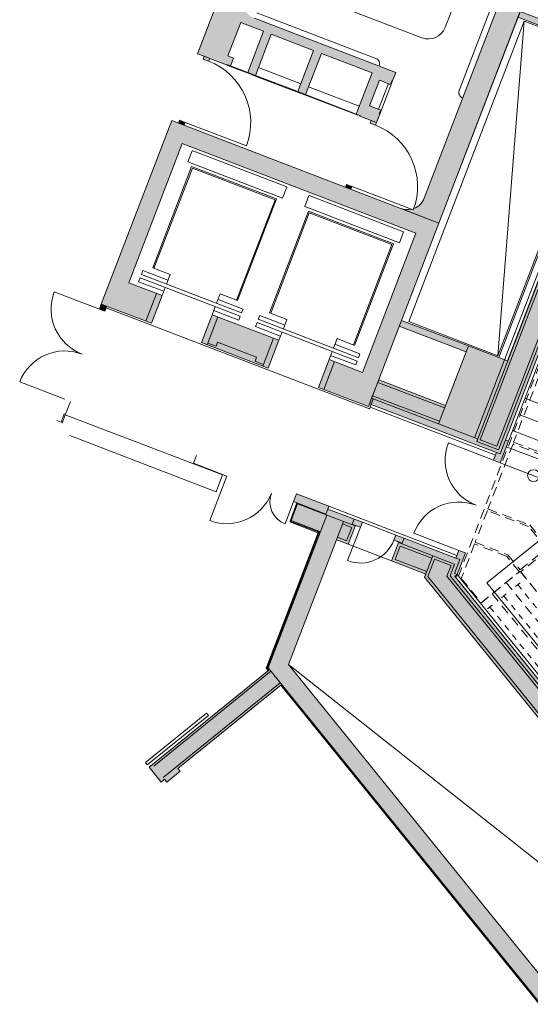
# Model space of a CAD drawing. Units: metres. Extents: x 5946 to 6509, y 343642 to 344199.
# Drawn here: x 5970 to 5979, y 344104 to 344120 of the extents above; entities that cross this region are included whole.
import ezdxf

# ---------------------------------------------------------------- set-up
doc = ezdxf.new("R2010")
doc.units = ezdxf.units.M
doc.header["$LTSCALE"] = 2
for name, pattern in [('DASHDOT', [1, 0.5, -0.25, 0, -0.25]), ('DASHED', [0.75, 0.5, -0.25]), ('MITTE', [2, 1.25, -0.25, 0.25, -0.25]), ('STRICHPUNKT', [7, 5, -1, 0, -1]), ('VERDECKT', [2.5, 2, -0.5])]:
    doc.linetypes.add(name, pattern=pattern)
for name, color, linetype, lineweight in [('A_00_Block', 214, 'CONTINUOUS', 0), ('A_00_UNBESTIMMT', 7, 'CONTINUOUS', 9), ('A_01_Bebauung_Bestand', 7, 'CONTINUOUS', 20), ('A_02_Untersicht_tragend', 7, 'DASHED', 20), ('A_03_FETÜ_SN', 131, 'CONTINUOUS', 13), ('A_03_Fördertechnik_SN', 7, 'CONTINUOUS', 13), ('A_03_Stiege-Rampe_AN', 7, 'CONTINUOUS', 9), ('A_03_Technik', 7, 'MITTE', 0), ('A_04_Bühne_Praktikabel_AN', 7, 'CONTINUOUS', 9), ('A_06_Symbol Schacht', 252, 'CONTINUOUS', 13)]:
    doc.layers.add(name, color=color, linetype=linetype, lineweight=lineweight)
for name, color, linetype, lineweight, true_color in [('A_03_DS_Deckenraster', 7, 'VERDECKT', 5, 0xcc0099), ('A_03_DS_Züge', 7, 'STRICHPUNKT', 15, 0x5f9a4c), ('A_06_Solid_Bestand', 7, 'CONTINUOUS', 0, 0x595959)]:
    doc.layers.add(name, color=color, linetype=linetype, lineweight=lineweight, true_color=true_color)

# ---------------------------------------------------------------- blocks, each defined once
blk = doc.blocks.new('*U28')
at = {"layer": 'A_03_DS_Deckenraster', "ltscale": 0.4}
for p, q in [((-84, -658.77), (-84, -650.2)), ((-84, -650.2), (84, -650.2)), ((-84, -653.2), (84, -653.2)), ((-84, -656.2), (84, -656.2))]:
    blk.add_line(p, q, dxfattribs=at)
blk.add_lwpolyline([(-89.85, -658.77), (-317.44, -264.58), (-235.06, -217.01), (-226.28, -201.81), (-210.69, -210.81), (-88.98, 0), (88.98, 0), (210.69, -210.81), (226.28, -201.81), (235.06, -217.01), (317.44, -264.58), (89.85, -658.77)], dxfattribs=at)
for points in [[(-97.86, -621.8), (-107.35, -627.27), (-101.5, -637.4), (-92.22, -632.05), (-91.94, -632.05)], [(-84.15, -632.35), (-92.14, -632.35), (-101.35, -637.66), (-95.5, -647.8), (-89.01, -644.05), (-84.15, -644.05)], [(-84.15, -644.35), (-88.93, -644.35), (-95.35, -648.06), (-92.5, -652.99), (-87.4, -650.05), (-84.15, -650.05)], [(-72.15, -644.35), (-83.85, -644.35), (-83.85, -650.2), (-72.15, -650.2)], [(-84, -650.35), (-87.32, -650.35), (-92.35, -653.25), (-89.25, -658.62), (-84, -658.62)]]:
    blk.add_lwpolyline(points, close=True, dxfattribs=at)
blk = doc.blocks.new('*U13')
at = {"layer": 'A_03_DS_Züge'}
for p, q in [((82.5, -1.5), (82.5, -2.5)), ((82.5, -4.5), (82.5, -5.5)), ((82.5, -7.5), (82.5, -8.5))]:
    blk.add_line(p, q, dxfattribs=at)
at = {"layer": 'A_03_DS_Züge', "linetype": 'DASHDOT'}
for p, q in [((1.5, -2), (82.5, -2)), ((1.5, -5), (82.5, -5)), ((1.5, -8), (82.5, -8))]:
    blk.add_line(p, q, dxfattribs=at)
blk = doc.blocks.new('TUER')
at = {"layer": 'A_03_FETÜ_SN'}
blk.add_line((-1, 0), (0, 0), dxfattribs=at)
blk.add_arc((0, 0), 1, 90, 180, dxfattribs=at)
blk = doc.blocks.new('A_Grundriss')
at = {"layer": 'A_06_Solid_Bestand', "ltscale": 10}
h = blk.add_hatch(color=256, dxfattribs=at)
h.paths.add_polyline_path([(-15.705, -40.004), (-14.665, -39.404), (-14.613, -39.495), (-15.652, -40.095)])
h.paths.add_polyline_path([(-16.187, -39.168), (-15.148, -38.568), (-15.313, -38.282), (-16.352, -38.882)])
h.paths.add_polyline_path([(-15.023, -36.383), (-15.218, -36.045), (-15.322, -36.105), (-15.252, -36.227), (-17.123, -37.307), (-17.193, -37.185), (-17.297, -37.245), (-17.102, -37.583), (-15.127, -36.443)])
for points in [[(-14.527, -37.482), (-14.827, -36.963), (-14.723, -36.903), (-14.423, -37.423), (-14.469, -37.449), (-10.267, -44.723), (-10.224, -44.698), (-10.029, -45.035), (-10.133, -45.095), (-10.203, -44.974), (-12.178, -46.114), (-12.228, -46.027), (-12.393, -45.741), (-11.353, -45.142), (-11.888, -44.215), (-11.278, -43.862), (-14.002, -39.142), (-14.613, -39.495), (-15.313, -38.282), (-14.702, -37.93), (-14.852, -37.67)], [(-15.53, -48.107), (-15.78, -47.674), (-16.3, -47.974), (-17.55, -45.809), (-13.912, -43.709), (-12.662, -45.874), (-13.182, -46.174), (-12.932, -46.607), (-12.153, -46.157), (-13.802, -43.299), (-17.96, -45.699), (-16.31, -48.557)], [(-12.928, -44.815), (-11.888, -44.215), (-11.836, -44.306), (-12.875, -44.906)], [(-17.856, -45.639), (-17.881, -45.595), (-17.794, -45.545), (-17.769, -45.589)], [(8.991, -46.828), (9.016, -46.778), (9.211, -46.44), (9.315, -46.5), (9.27, -46.578), (9.581, -46.758), (9.31, -47.228), (5.827, -47.227), (5.827, -47.481), (5.7, -47.481), (5.7, -47.247), (3.688, -47.247), (3.688, -47.292), (3.648, -47.292), (3.648, -47.247), (2.719, -47.247), (2.718, -49.927), (2.375, -49.927), (2.376, -47.227), (-9.336, -47.226), (-9.363, -47.179), (-9.896, -47.487), (-10.066, -47.192), (-10.144, -47.237), (-10.189, -47.159), (-10.059, -47.084), (-9.253, -46.62), (-9.323, -46.498), (-9.219, -46.438), (-9.024, -46.776), (-8.999, -46.826)], [(-13.712, -47.057), (-13.962, -46.624), (-15.001, -47.224), (-14.751, -47.657)], [(7.795, -49.928), (3.687, -49.927), (3.687, -49.862), (3.647, -49.862), (3.647, -49.927), (0.295, -49.927), (-0.305, -49.927), (-4.43, -49.927), (-4.505, -49.927), (-5.105, -49.926), (-9.631, -49.926), (-9.804, -49.626), (-10.753, -47.982), (-10.571, -47.877), (-10.741, -47.582), (-10.663, -47.537), (-10.708, -47.459), (-11.245, -47.769), (-11.27, -47.726), (-11.772, -48.016), (-11.703, -48.137), (-11.651, -48.107), (-11.488, -48.389), (-11.033, -48.126), (-9.813, -50.241), (-9.765, -50.241), (-9.765, -52.826), (-9.445, -52.826), (-9.445, -52.751), (-9.385, -52.751), (-9.385, -52.466), (-9.445, -52.466), (-9.445, -50.241), (7.72, -50.243), (7.72, -50.228), (7.795, -50.228)], [(-16.223, -48.507), (-16.31, -48.557), (-16.265, -48.635), (-16.178, -48.585)]]:
    blk.add_hatch(color=256, dxfattribs=at).paths.add_polyline_path(points)
h = blk.add_hatch(color=256, dxfattribs=at)
edge = h.paths.add_edge_path()
edge.add_arc((-14.541, -43.379), 0.3, 299.9947, 333.552)
edge.add_line((-14.273, -43.513), (-14.243, -43.496))
edge.add_arc((-15.196, -44.046), 1.1, 29.9947, 31.3552)
edge.add_arc((-14.541, -43.379), 0.3, -18.2743, 29.9947)
edge.add_line((-14.282, -43.229), (-17.181, -38.206))
edge.add_arc((-17.441, -38.356), 0.3, 29.9947, 119.9947)
edge.add_line((-17.591, -38.096), (-20.57, -39.816))
edge.add_arc((-20.42, -40.076), 0.3, 119.9947, 209.9947)
edge.add_line((-20.68, -40.226), (-18.83, -43.43))
edge.add_arc((-18.57, -43.28), 0.3, 209.9947, 299.9947)
edge.add_line((-18.42, -43.54), (-16.221, -42.27))
edge.add_line((-16.221, -42.27), (-16.146, -42.4))
edge.add_line((-16.146, -42.4), (-16.154, -42.405))
edge.add_line((-16.154, -42.405), (-16.119, -42.466))
edge.add_line((-16.119, -42.466), (-16.293, -42.566))
edge.add_line((-16.293, -42.566), (-16.063, -42.964))
edge.add_line((-16.063, -42.964), (-15.889, -42.864))
edge.add_line((-15.889, -42.864), (-15.854, -42.925))
edge.add_line((-15.854, -42.925), (-15.846, -42.92))
edge.add_line((-15.846, -42.92), (-15.771, -43.05))
edge.add_line((-15.771, -43.05), (-15.746, -43.093))
edge.add_line((-15.746, -43.093), (-15.832, -43.143))
edge.add_line((-15.832, -43.143), (-15.857, -43.1))
edge.add_line((-15.857, -43.1), (-16.031, -43.2))
edge.add_line((-16.031, -43.2), (-16.036, -43.191))
edge.add_line((-16.036, -43.191), (-16.096, -43.226))
edge.add_line((-16.096, -43.226), (-16.466, -42.585))
edge.add_line((-16.466, -42.585), (-17.254, -43.04))
edge.add_line((-17.254, -43.04), (-16.884, -43.681))
edge.add_line((-16.884, -43.681), (-17.006, -43.751))
edge.add_line((-17.006, -43.751), (-17.376, -43.11))
edge.add_line((-17.376, -43.11), (-18.034, -43.49))
edge.add_line((-18.034, -43.49), (-17.664, -44.131))
edge.add_line((-17.664, -44.131), (-17.785, -44.201))
edge.add_line((-17.785, -44.201), (-18.155, -43.56))
edge.add_line((-18.155, -43.56), (-18.51, -43.765))
edge.add_line((-18.51, -43.765), (-18.21, -44.285))
edge.add_line((-18.21, -44.285), (-18.123, -44.235))
edge.add_line((-18.123, -44.235), (-18.054, -44.356))
edge.add_line((-18.054, -44.356), (-18.114, -44.391))
edge.add_line((-18.114, -44.391), (-18.109, -44.399))
edge.add_line((-18.109, -44.399), (-18.369, -44.549))
edge.add_line((-18.369, -44.549), (-18.344, -44.593))
edge.add_line((-18.344, -44.593), (-18.431, -44.643))
edge.add_line((-18.431, -44.643), (-18.456, -44.599))
edge.add_line((-18.456, -44.599), (-18.559, -44.659))
edge.add_line((-18.559, -44.659), (-21.409, -39.723))
edge.add_line((-21.409, -39.723), (-17.252, -37.323))
edge.add_line((-17.252, -37.323), (-13.802, -43.299))
edge.add_line((-13.802, -43.299), (-14.391, -43.639))
h = blk.add_hatch(color=256, dxfattribs=at)
h.paths.add_polyline_path([(-15.257, -44.139), (-15.282, -44.096), (-15.196, -44.046), (-15.171, -44.089)])
edge = h.paths.add_edge_path(flags=16)
edge.add_line((-15.171, -44.089), (-15.196, -44.046))
at = {"layer": 'A_00_UNBESTIMMT'}
for p, q in [((-10.224, -44.698), (-14.423, -37.423)), ((-10.178, -45.017), (-12.127, -46.142)), ((-12.112, -46.168), (-12.152, -46.099)), ((-16.208, -48.533), (-12.112, -46.168)), ((-11.27, -47.726), (-9.278, -46.576)), ((9.012, -46.778), (-9.028, -46.776)), ((-10.708, -47.459), (-10.189, -47.159)), ((-11.481, -48.402), (-11.026, -48.139)), ((-9.821, -50.256), (-11.046, -48.134)), ((-9.765, -50.256), (-9.821, -50.256))]:
    blk.add_line(p, q, dxfattribs=at)
at = {"layer": 'A_01_Bebauung_Bestand'}
for p, q in [((-17.252, -37.323), (-13.802, -43.299)), ((-14.514, -37.475), (-10.218, -44.919)), ((-10.555, -45.114), (-14.852, -37.67)), ((-14.531, -37.536), (-10.279, -44.902)), ((-10.539, -45.052), (-14.791, -37.686)), ((-11.325, -43.89), (-14.75, -37.957)), ((-14.141, -39.222), (-11.416, -43.942)), ((-15.857, -43.1), (-15.771, -43.05)), ((-13.802, -43.299), (-14.391, -43.639)), ((-11.325, -43.89), (-10.625, -45.102)), ((-11.888, -44.215), (-11.188, -45.427)), ((-18.369, -44.549), (-18.456, -44.599)), ((-10.267, -44.723), (-10.142, -44.939)), ((-10.555, -45.114), (-10.218, -44.919)), ((-10.539, -45.052), (-10.279, -44.902)), ((-10.203, -44.974), (-10.142, -44.939)), ((-10.578, -45.075), (-11.188, -45.427)), ((-11.331, -45.18), (-12.37, -45.78)), ((-11.211, -45.388), (-12.25, -45.988)), ((-11.188, -45.427), (-12.228, -46.027)), ((-12.152, -46.099), (-12.202, -46.012)), ((-9.253, -46.62), (-9.193, -46.585)), ((-9.068, -46.801), (-9.193, -46.585)), ((-10.061, -47.201), (-9.19, -46.699)), ((-9.467, -46.91), (-9.207, -46.76)), ((-9.111, -46.926), (-9.207, -46.76)), ((-9.085, -46.881), (-9.19, -46.699)), ((-9.336, -47.226), (-9.528, -46.894)), ((-9.31, -47.181), (-9.467, -46.91)), ((9.085, -46.928), (-9.111, -46.926)), ((9.059, -46.883), (-9.085, -46.881)), ((-9.024, -46.776), (-9.068, -46.801)), ((-9.024, -46.776), (-9.024, -46.826)), ((-8.999, -46.826), (-9.024, -46.826)), ((-10.059, -47.084), (-10.014, -47.162)), ((-9.999, -47.218), (-9.505, -46.933)), ((-10.144, -47.237), (-10.014, -47.162)), ((-9.999, -47.218), (-9.879, -47.425)), ((-9.879, -47.425), (-9.386, -47.14)), ((9.284, -47.183), (-9.31, -47.181)), ((-10.918, -47.696), (-10.736, -47.591)), ((-10.838, -47.534), (-10.793, -47.612)), ((-10.793, -47.612), (-10.741, -47.582)), ((-11.633, -48.108), (-10.918, -47.696)), ((-11.2, -47.847), (-11.27, -47.726)), ((-10.753, -47.982), (-10.918, -47.696)), ((-10.896, -47.735), (-10.753, -47.652)), ((-10.753, -47.652), (-10.633, -47.86)), ((-11.2, -47.847), (-11.703, -48.137)), ((-9.804, -50.226), (-11.178, -47.846)), ((-10.776, -47.943), (-10.633, -47.86)), ((-11.483, -48.368), (-11.633, -48.108)), ((-11.483, -48.368), (-11.028, -48.106)), ((-12.742, -48.737), (-13.261, -49.037)), ((-12.802, -48.783), (-15.248, -50.196)), ((-12.652, -49.043), (-12.802, -48.783)), ((-12.652, -49.043), (-14.925, -50.355)), ((-13.261, -49.037), (-13.331, -48.916)), ((-15.253, -50.187), (-15.368, -49.988)), ((-15.253, -50.187), (-15.271, -50.197)), ((-15.196, -50.327), (-15.271, -50.197)), ((-15.173, -50.326), (-15.248, -50.196)), ((7.795, -50.228), (-9.804, -50.226)), ((-9.73, -52.751), (-9.73, -50.226)), ((-9.48, -52.751), (-9.48, -50.226)), ((-15.265, -50.367), (-15.196, -50.327))]:
    blk.add_line(p, q, dxfattribs=at)
at = {"layer": 'A_01_Bebauung_Bestand', "ltscale": 10}
for p, q in [((-12.846, -46.557), (-13.096, -46.124)), ((-13.798, -47.107), (-14.048, -46.674)), ((-13.978, -47.095), (-14.584, -47.445)), ((-13.943, -47.156), (-13.978, -47.095)), ((-13.813, -47.081), (-13.943, -47.156)), ((-14.664, -47.607), (-14.914, -47.174)), ((-14.549, -47.506), (-14.679, -47.581)), ((-14.549, -47.506), (-14.584, -47.445)), ((-15.617, -48.157), (-15.867, -47.724))]:
    blk.add_line(p, q, dxfattribs=at)
at = {"layer": 'A_01_Bebauung_Bestand'}
for points in [[(-14.469, -37.449), (-10.267, -44.723), (-10.224, -44.698), (-10.029, -45.035), (-10.133, -45.095), (-10.203, -44.974), (-12.178, -46.114), (-12.228, -46.027), (-12.393, -45.741), (-11.353, -45.142), (-11.888, -44.215), (-11.278, -43.862), (-14.002, -39.142), (-14.613, -39.495), (-15.313, -38.282)], [(-18.42, -43.54), (-16.221, -42.27), (-16.146, -42.4), (-16.154, -42.405), (-16.119, -42.466), (-16.293, -42.566), (-16.063, -42.964), (-15.889, -42.864), (-15.854, -42.925), (-15.846, -42.92), (-15.771, -43.05), (-15.746, -43.093), (-15.832, -43.143), (-15.857, -43.1), (-16.031, -43.2), (-16.036, -43.191), (-16.096, -43.226), (-16.466, -42.585), (-17.254, -43.04), (-16.884, -43.681), (-17.006, -43.751), (-17.376, -43.11), (-18.034, -43.49), (-17.664, -44.131), (-17.785, -44.201), (-18.155, -43.56), (-18.51, -43.765), (-18.21, -44.285), (-18.123, -44.235), (-18.054, -44.356), (-18.114, -44.391), (-18.109, -44.399), (-18.369, -44.549), (-18.344, -44.593), (-18.431, -44.643), (-18.456, -44.599), (-18.559, -44.659), (-21.409, -39.723)], [(2.376, -47.227), (-9.336, -47.226), (-9.336, -47.226), (-9.336, -47.226), (-9.363, -47.179), (-9.896, -47.487), (-10.066, -47.192), (-10.144, -47.237), (-10.189, -47.159), (-10.059, -47.084), (-9.253, -46.62), (-9.323, -46.498), (-9.219, -46.438), (-9.024, -46.776), (-8.999, -46.826), (8.991, -46.828)], [(-0.305, -49.927), (-4.43, -49.927), (-4.505, -49.927), (-4.505, -49.927), (-5.105, -49.926), (-5.105, -49.926), (-9.631, -49.926), (-9.631, -49.926), (-9.804, -49.626), (-10.753, -47.982), (-10.571, -47.877), (-10.741, -47.582), (-10.663, -47.537), (-10.708, -47.459), (-11.245, -47.769), (-11.27, -47.726), (-11.772, -48.016), (-11.703, -48.137), (-11.651, -48.107), (-11.488, -48.389), (-11.033, -48.126), (-9.813, -50.241), (-9.765, -50.241), (-9.765, -52.826), (-9.445, -52.826), (-9.445, -52.751), (-9.385, -52.751), (-9.385, -52.466), (-9.445, -52.466), (-9.445, -50.241), (7.72, -50.243)]]:
    blk.add_lwpolyline(points, dxfattribs=at)
blk.add_lwpolyline([(-17.252, -37.323), (-13.802, -43.299), (-14.391, -43.639, 0.147477), (-14.273, -43.513), (-14.243, -43.496, 0.005936), (-14.256, -43.473, 0.213784), (-14.282, -43.229), (-17.181, -38.206, 0.414214)], format="xyb", dxfattribs=at)
for points in [[(-15.705, -40.004), (-14.665, -39.404), (-14.613, -39.495), (-15.652, -40.095)], [(-15.257, -44.139), (-15.282, -44.096), (-15.196, -44.046), (-15.171, -44.089)], [(-12.928, -44.815), (-11.888, -44.215), (-11.836, -44.306), (-12.875, -44.906)], [(-17.856, -45.639), (-17.881, -45.595), (-17.794, -45.545), (-17.769, -45.589)], [(-16.223, -48.507), (-16.31, -48.557), (-16.265, -48.635), (-16.178, -48.585)]]:
    blk.add_lwpolyline(points, close=True, dxfattribs=at)
at = {"layer": 'A_01_Bebauung_Bestand', "ltscale": 10}
for points in [[(-15.53, -48.107), (-15.78, -47.674), (-16.3, -47.974), (-17.55, -45.809), (-13.912, -43.709), (-12.662, -45.874), (-13.182, -46.174), (-12.932, -46.607), (-12.153, -46.157), (-13.802, -43.299), (-17.96, -45.699), (-16.31, -48.557)], [(-13.712, -47.057), (-13.962, -46.624), (-15.001, -47.224), (-14.751, -47.657)]]:
    blk.add_lwpolyline(points, close=True, dxfattribs=at)
at = {"layer": 'A_02_Untersicht_tragend'}
for p, q in [((-16.146, -42.4), (-15.846, -42.92)), ((-16.154, -42.486), (-15.924, -42.884)), ((-16.954, -43.56), (-16.166, -43.105)), ((-16.931, -43.72), (-16.039, -43.205)), ((-16.884, -43.681), (-16.096, -43.226)), ((-16.039, -43.205), (-16.044, -43.196)), ((-17.734, -44.01), (-17.076, -43.63)), ((-17.711, -44.17), (-16.949, -43.73)), ((-17.664, -44.131), (-17.006, -43.751)), ((-16.954, -43.721), (-16.949, -43.73)), ((-16.936, -43.711), (-16.931, -43.72)), ((-18.1, -44.394), (-17.728, -44.18)), ((-18.054, -44.356), (-17.785, -44.201)), ((-17.733, -44.171), (-17.728, -44.18)), ((-17.716, -44.161), (-17.711, -44.17)), ((-18.1, -44.394), (-18.105, -44.386))]:
    blk.add_line(p, q, dxfattribs=at)
at = {"layer": 'A_03_FETÜ_SN'}
blk.add_lwpolyline([(-9.815, -51.506), (-9.815, -52.826), (-9.865, -52.826), (-9.865, -51.506)], close=True, dxfattribs=at)
at = {"layer": 'A_03_Fördertechnik_SN', "ltscale": 10}
for p, q in [((-15.533, -44.702), (-14.061, -43.852)), ((-13.961, -44.025), (-14.059, -43.854)), ((-15.433, -44.875), (-13.961, -44.025)), ((-15.332, -44.875), (-14.011, -44.112)), ((-13.099, -45.693), (-14.011, -44.112)), ((-15.305, -44.882), (-14.019, -44.14)), ((-13.116, -45.703), (-14.019, -44.14)), ((-15.433, -44.875), (-15.532, -44.704)), ((-17.352, -45.752), (-15.879, -44.902)), ((-15.779, -45.075), (-15.878, -44.904)), ((-14.42, -46.455), (-15.332, -44.875)), ((-14.402, -46.445), (-15.305, -44.882)), ((-17.252, -45.925), (-15.779, -45.075)), ((-17.151, -45.925), (-15.83, -45.162)), ((-17.123, -45.932), (-15.837, -45.19)), ((-14.935, -46.753), (-15.837, -45.19)), ((-14.918, -46.743), (-15.83, -45.162)), ((-17.252, -45.925), (-17.351, -45.754)), ((-14.454, -46.671), (-12.895, -45.772)), ((-13.37, -45.849), (-13.099, -45.693)), ((-13.32, -45.936), (-12.93, -45.711)), ((-12.93, -45.711), (-12.895, -45.772)), ((-16.238, -47.505), (-17.151, -45.925)), ((-16.221, -47.495), (-17.123, -45.932)), ((-14.424, -46.723), (-12.865, -45.823)), ((-13.37, -45.849), (-13.285, -45.996)), ((-13.22, -46.109), (-12.83, -45.884)), ((-12.865, -45.823), (-12.83, -45.884)), ((-13.255, -46.048), (-13.182, -46.174)), ((-14.099, -46.386), (-14.489, -46.611)), ((-14.42, -46.455), (-14.149, -46.299)), ((-14.149, -46.299), (-14.064, -46.446)), ((-13.999, -46.559), (-14.389, -46.784)), ((-14.034, -46.498), (-13.962, -46.624)), ((-15.188, -46.899), (-14.918, -46.743)), ((-15.138, -46.986), (-14.749, -46.761)), ((-14.749, -46.761), (-14.714, -46.821)), ((-14.489, -46.611), (-14.454, -46.671)), ((-14.424, -46.723), (-14.389, -46.784)), ((-16.273, -47.721), (-14.714, -46.821)), ((-16.243, -47.773), (-14.684, -46.873)), ((-15.188, -46.899), (-15.103, -47.046)), ((-14.684, -46.873), (-14.649, -46.934)), ((-15.038, -47.159), (-14.649, -46.934)), ((-15.073, -47.098), (-15.001, -47.224)), ((-16.238, -47.505), (-15.968, -47.349)), ((-15.968, -47.349), (-15.883, -47.496)), ((-15.918, -47.436), (-16.308, -47.661)), ((-15.853, -47.548), (-15.78, -47.674)), ((-16.308, -47.661), (-16.273, -47.721)), ((-15.818, -47.609), (-16.208, -47.834)), ((-16.243, -47.773), (-16.208, -47.834))]:
    blk.add_line(p, q, dxfattribs=at)
at = {"layer": 'A_03_Stiege-Rampe_AN'}
for p, q in [((-16.288, -41.154), (-17.437, -39.162)), ((-18.164, -42.584), (-16.397, -41.564))]:
    blk.add_line(p, q, dxfattribs=at)
for points in [[(-15.181, -41.67), (-15.181, -41.67, -0.414214), (-15.318, -41.634), (-17.268, -38.256)], [(-18.47, -43.453), (-16.617, -42.384, -0.414214), (-16.48, -42.42), (-16.48, -42.42)]]:
    blk.add_lwpolyline(points, format="xyb", dxfattribs=at)
at = {"layer": 'A_03_Stiege-Rampe_AN', "ltscale": 10}
blk.add_arc((-16.547, -41.304), 0.3, 299.9947, 29.9947, dxfattribs=at)
at = {"layer": 'A_04_Bühne_Praktikabel_AN'}
for p, q in [((-10.609, -44.031), (-9.57, -43.431)), ((-10.464, -44.282), (-9.425, -43.682)), ((-10.319, -44.533), (-9.28, -43.933)), ((-10.174, -44.784), (-9.135, -44.184)), ((-10.029, -45.035), (-8.99, -44.435)), ((-8.604, -45.104), (-8.604, -46.476)), ((8.696, -46.478), (-8.604, -46.476))]:
    blk.add_line(p, q, dxfattribs=at)
blk.add_circle((-9.509, -44.735), 0.1, dxfattribs=at)
at = {"layer": 'A_06_Symbol Schacht'}
for p, q in [((-14.15, -39.256), (-15.536, -40.056)), ((-14.15, -39.256), (-11.45, -43.933)), ((-15.536, -40.056), (-12.836, -44.733)), ((-15.536, -40.056), (-11.45, -43.933)), ((-11.45, -43.933), (-12.836, -44.733)), ((-9.631, -49.926), (2.376, -47.227)), ((-10.571, -47.877), (-9.896, -47.487))]:
    blk.add_line(p, q, dxfattribs=at)
at = {"layer": 'A_00_Block', "ltscale": 10, "extrusion": (0, 0, -1), "xscale": 1.099999999999998, "yscale": 1.099999999999998, "zscale": -1.099999999999999, "rotation": 330.0052616435169}
for p in [(15.196, -44.046), (17.794, -45.545)]:
    blk.add_blockref('TUER', p, dxfattribs=at)
at = {"layer": 'A_00_Block', "ltscale": 10}
for p, xscale, yscale, zscale, rotation in [((-10.133, -45.095), -0.8100000000000018, 0.8100000000000018, 0.8099999999999998, 209.9947383564853), ((-9.323, -46.498), 0.8100000000000006, 0.8100000000000006, 0.8100000000000006, 29.99473835648536), ((-10.663, -47.537), -0.5999999999999973, 0.5999999999999975, 0.5999999999999974, 299.9947383564853), ((-11.703, -48.137), 0.3999999999999999, 0.3999999999999999, 0.3999999999999999, 119.9947383564782), ((-12.742, -48.737), -0.7999999999999969, 0.7999999999999967, 0.7999999999999998, 299.9947383564782), ((-16.265, -48.635), -0.8100000000000018, 0.8100000000000018, 0.8099999999999998, 209.9947383564853), ((-15.455, -50.038), 0.8100000000000006, 0.8100000000000006, 0.8100000000000006, 29.99473835648536)]:
    blk.add_blockref('TUER', p, dxfattribs=dict(at, xscale=xscale, yscale=yscale, zscale=zscale, rotation=rotation))

msp = doc.modelspace()

# ---------------------------------------------------------------- block references
at = {"layer": 'A_00_Block', "rotation": 309.0093813622794}
msp.add_blockref('A_Grundriss', (6019.72, 344133.267), dxfattribs=at)
at = {"layer": 'A_03_Technik', "xscale": 0.1, "yscale": 0.1, "zscale": 0.1}
for name, p, rotation in [('*U28', (6034.558, 344145.293), 309.0093813623853), ('*U13', (5983.28, 344103.755), 129.0093813623088)]:
    msp.add_blockref(name, p, dxfattribs=dict(at, rotation=rotation))

doc.saveas('drawing.dxf')
